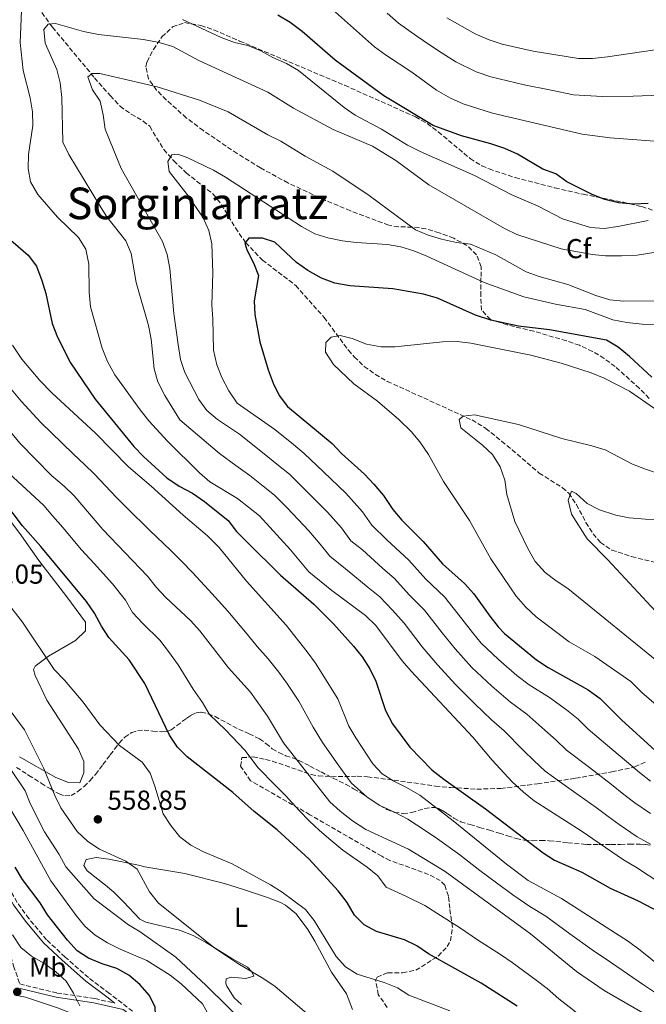
# Model space of a CAD drawing. Units: metres. Extents: x 590393 to 593835, y 4729023 to 4731381.
# Drawn here: x 593080 to 593309, y 4730344 to 4730703 of the extents above; entities that cross this region are included whole.
import ezdxf
from ezdxf.enums import TextEntityAlignment as Align

# ---------------------------------------------------------------- set-up
doc = ezdxf.new("R2010")
doc.units = ezdxf.units.M
doc.header["$MEASUREMENT"] = 0
doc.linetypes.add('DGN Style 3', pattern=[2.435891, 1.739922, -0.695969])
for name, color, linetype, lineweight in [('Barranco lineal', 142, 'DGN Style 3', 13), ('Camino', 7, 'DGN Style 3', 0), ('Cota de punto acotado terreno', 7, 'Continuous', 0), ('Curva de nivel directora', 30, 'Continuous', 30), ('Curva de nivel intermedia', 30, 'Continuous', 0), ('Etiqueta de uso rústico', 92, 'Continuous', 0), ('Etiqueta de zona arbolada', 92, 'Continuous', 0), ('Línea de cambio de uso (parcela vista)', 92, 'Continuous', 0), ('Margen derecho', 7, 'Continuous', 0), ('Punto acotado terreno (símbolo)', 7, 'Continuous', 0), ('Senda', 7, 'DGN Style 3', 0), ('Texto de Área (paraje) menor', 7, 'Continuous', 0), ('Zona arbolada', 92, 'DGN Style 3', 0)]:
    doc.layers.add(name, color=color, linetype=linetype, lineweight=lineweight)
doc.styles.add('Style-Arial', font='arial.ttf')

# ---------------------------------------------------------------- blocks, each defined once
blk = doc.blocks.new('5PATER')
at = {"layer": 'Punto acotado terreno (símbolo)', "linetype": 'Continuous', "lineweight": 0}
h = blk.add_hatch(color=51, dxfattribs=at)
edge = h.paths.add_edge_path()
edge.add_ellipse((0, 0), major_axis=(-0.11, -0.111), ratio=0.999422, start_angle=0, end_angle=360)

msp = doc.modelspace()

# ---------------------------------------------------------------- linework, layer by layer
at = {"layer": 'Barranco lineal', "color": 142, "linetype": 'DGN Style 3', "lineweight": 13}
msp.add_polyline3d([(593084.2, 4730712, 518.11), (593092.41, 4730700.75, 515.16), (593107.73, 4730682.3, 509.4), (593113.51, 4730675.75, 507.73), (593117.07, 4730671.92, 507.29), (593121.11, 4730668.98, 507.1), (593125.53, 4730666.5, 507.02), (593127.86, 4730664.59, 506.8), (593132.97, 4730656.15, 505.14), (593136.68, 4730652.04, 504.53), (593141.16, 4730647.62, 503.84), (593150.96, 4730639.9, 502.37), (593154.05, 4730636.04, 501.72), (593159.12, 4730627.51, 500.29), (593162.88, 4730622.14, 499.42), (593168.96, 4730615.82, 499.42), (593181.11, 4730606.52, 497.45), (593191.48, 4730594.87, 495.73), (593200.31, 4730582.92, 493.89), (593202.44, 4730580.46, 493.52), (593206.12, 4730577.02, 493.14), (593210.18, 4730574.07, 492.97), (593214.52, 4730571.55, 492.77), (593245.42, 4730557.45, 489.41), (593250.42, 4730554.39, 488.93), (593256.2, 4730549.73, 488.35), (593260, 4730546.57, 487.64), (593269.92, 4730538.07, 485.16), (593278.42, 4730532.75, 484.63), (593280.71, 4730530.74, 484.42), (593283.47, 4730526.63, 483.83), (593286.96, 4730520.09, 482.94), (593289.61, 4730515.9, 482.85), (593292.23, 4730512.79, 482.7), (593296.45, 4730510, 482.12), (593303.62, 4730507.62, 481.22), (593322.93, 4730502.8, 479.21)], dxfattribs=at)
at = {"layer": 'Camino', "color": 7, "linetype": 'DGN Style 3', "lineweight": 0, "extrusion": (-0.004108, 0.161385, 0.986883), "elevation": 761546.7259, "flags": 128}
msp.add_lwpolyline([(-713258.4674, -4651802.3581), (-713258.4674, -4651799.5707)], dxfattribs=at)
at = {"layer": 'Camino', "color": 7, "linetype": 'DGN Style 3', "lineweight": 0}
for points in [[(593121.62, 4730341.72, 576.06), (593113.19, 4730348.25, 577.16), (593105.54, 4730353.99, 577.53), (593097.02, 4730361.5, 577.41), (593090.26, 4730367.83, 577.65), (593083.8, 4730375.53, 577.65), (593079.5, 4730381.45, 578.15), (593074.33, 4730390.62, 578.76), (593069.45, 4730399, 578.39), (593063.77, 4730405.62, 577.53), (593056.83, 4730414.4, 577.53), (593046.65, 4730426.35, 577.29), (593031.11, 4730448.15, 576.92), (593025.53, 4730454.28, 576.92), (593019.26, 4730459.52, 576.43), (593017.12, 4730460.71, 576.66), (593012.79, 4730468.93, 575.98)], [(593062.15, 4730405.12, 577.52), (593068.91, 4730389.56, 579.58), (593073.96, 4730373.4, 580.81), (593078.22, 4730358.24, 582.04), (593080.5, 4730351.68, 581.49), (593094.04, 4730348.39, 580.68), (593107.81, 4730346.36, 578.96), (593115.19, 4730344.71, 576.65)]]:
    msp.add_polyline3d(points, dxfattribs=at)
at = {"layer": 'Curva de nivel directora', "color": 30, "linetype": 'Continuous', "lineweight": 30, "flags": 128}
for points, elevation in [([(593309.7, 4730636.43), (593304.39, 4730636.14), (593298.77, 4730636.63), (593293.88, 4730637.84), (593289.25, 4730639.74), (593279.99, 4730644.29), (593275.92, 4730647.25), (593271.23, 4730648.98), (593261.98, 4730654.38), (593257.43, 4730656.45), (593252.3, 4730658.19), (593241.53, 4730661.12), (593231.19, 4730664.88), (593213.29, 4730675.75), (593195.51, 4730688.7), (593183.43, 4730699.13), (593179.06, 4730702.5), (593174.64, 4730705.2)], 525), ([(593071.57, 4730627.79), (593083.49, 4730617.63), (593086.6, 4730613.53), (593088.56, 4730608.38), (593089.94, 4730603.57), (593092.3, 4730592.68), (593094.24, 4730587.62), (593099, 4730578.3), (593108.01, 4730565.09), (593122.06, 4730547.81), (593125.58, 4730544.13), (593134.13, 4730536.29), (593138.6, 4730533.28), (593143.44, 4730530.78), (593147.86, 4730527.67), (593156.5, 4730520.77), (593159.57, 4730516.82), (593163.37, 4730512.89), (593175.54, 4730500.78), (593187.76, 4730490.21), (593194.95, 4730483.06), (593202.14, 4730474.98), (593205.37, 4730471.05), (593208.19, 4730466.65), (593210.33, 4730462.13), (593213.87, 4730451.47), (593216.45, 4730446.61), (593222.73, 4730438.03), (593230.76, 4730429.82), (593235.12, 4730426.4), (593250.35, 4730415.57), (593271.32, 4730399.54), (593275.52, 4730396.84)], 525), ([(593310.94, 4730573.02), (593302.88, 4730580.67), (593298.72, 4730583.98), (593294.47, 4730586.63), (593273.71, 4730590.36), (593262.4, 4730591.67), (593252.23, 4730593.86), (593246.69, 4730595.72), (593232.79, 4730601.94), (593227.76, 4730603.35), (593216.56, 4730605.34), (593200.81, 4730606.38), (593195.42, 4730607.39), (593190.54, 4730609.2), (593185.5, 4730611.97), (593181.41, 4730614.85), (593173.48, 4730622.34), (593169, 4730623.8), (593163.99, 4730623.76), (593162.59, 4730621.92), (593163.25, 4730619.5), (593165.76, 4730614.84), (593167.5, 4730610.13), (593166.01, 4730600.97), (593166.22, 4730595.98), (593168.05, 4730585.97), (593171.1, 4730575.73), (593172.89, 4730570.93), (593175.08, 4730566.43), (593178.08, 4730562.42), (593194.45, 4730548.86), (593197.83, 4730545.18), (593206.16, 4730537.67), (593209.64, 4730534.08), (593213.16, 4730529.9), (593216.57, 4730524.79), (593219.77, 4730520.94), (593227.58, 4730513.11), (593234.68, 4730504.96), (593242.7, 4730497.75), (593246.05, 4730494.07), (593251.9, 4730485.89), (593254.98, 4730481.94), (593257.31, 4730479.54), (593268.97, 4730469.89), (593273.14, 4730467.12)], 500), ([(593261.83, 4730343.62), (593248.78, 4730351.99), (593229.54, 4730362.71), (593225.23, 4730365.56), (593220.75, 4730367.79), (593210.53, 4730370.88), (593206.02, 4730373.24), (593202.53, 4730376.82), (593199.88, 4730381.39), (593196.64, 4730385.62), (593186.03, 4730397.19), (593174.36, 4730407.97), (593165.98, 4730414.64), (593158.15, 4730421.49), (593141.57, 4730434.52), (593138.05, 4730438.06), (593135.1, 4730442.47), (593126.12, 4730461.28), (593120.34, 4730469.94), (593112.95, 4730478.04), (593110.27, 4730482.26), (593107.78, 4730487.01), (593104.83, 4730491.21), (593088.18, 4730511.25), (593081.44, 4730518.82), (593075.05, 4730527.32)], 550), ([(593273.14, 4730467.12), (593287.73, 4730458.98), (593292.1, 4730455.83), (593299.92, 4730448.04), (593312.15, 4730436.9)], 500), ([(593127.78, 4730347.49), (593124.27, 4730351.44), (593120.25, 4730354.95), (593115.83, 4730357.28), (593110.5, 4730358.99), (593105.56, 4730361.06), (593101.37, 4730363.79), (593097.84, 4730367.72), (593090.61, 4730376.94), (593087.9, 4730381.27), (593081.53, 4730389.84), (593078.84, 4730394.31)], 575), ([(593275.52, 4730396.84), (593285.45, 4730392.45), (593295.81, 4730386.69), (593305.95, 4730382.06), (593315.93, 4730376.75)], 525), ([(593312.26, 4730241.72), (593307.64, 4730243.62), (593302.42, 4730246.55), (593293.16, 4730251.09), (593278.74, 4730259.3), (593256.13, 4730273.29), (593242.64, 4730282.26), (593233.96, 4730288.84), (593220.36, 4730296.26), (593210.57, 4730299.8), (593205.72, 4730301.01), (593200.58, 4730301.74), (593184.75, 4730305), (593175.07, 4730307.61), (593165.14, 4730311.22), (593146.92, 4730316.75), (593142.62, 4730319.3), (593138.62, 4730322.32), (593130.26, 4730334.79), (593129.87, 4730343.26), (593127.78, 4730347.49)], 575)]:
    msp.add_lwpolyline(points, dxfattribs=dict(at, elevation=elevation))
at = {"layer": 'Curva de nivel intermedia', "color": 30, "linetype": 'Continuous', "lineweight": 0, "flags": 128}
for points, elevation in [([(593081.29, 4730709.63), (593080.61, 4730695.12), (593081.75, 4730684.9), (593084.28, 4730674.94), (593085.14, 4730669.93), (593085.19, 4730664.93), (593083.68, 4730654.36), (593083.55, 4730649.26), (593084.42, 4730644.34), (593087.01, 4730639.7), (593094.2, 4730631.42), (593101.9, 4730624.01), (593104.6, 4730619.81), (593105.72, 4730614.28), (593105.73, 4730604.04), (593106.33, 4730598.72), (593110.49, 4730583.7), (593112.43, 4730578.74), (593115.19, 4730573.93), (593124.35, 4730561.16), (593127.59, 4730557.1), (593134.33, 4730549.73)], 520), ([(593318.5, 4730658.74), (593295.82, 4730660.39), (593285.52, 4730661.72), (593252.93, 4730669.35), (593242.14, 4730672.8), (593237.59, 4730674.87), (593232.48, 4730677.83), (593223.52, 4730684.33), (593213.86, 4730690.66), (593209.82, 4730693.62), (593192.35, 4730709.22)], 530), ([(593309.59, 4730630.19), (593298.55, 4730628.04), (593293.6, 4730627.34), (593288.61, 4730627.67), (593278.4, 4730630.81), (593269.5, 4730635.49), (593260.21, 4730639.49), (593246.27, 4730646.69), (593226.52, 4730655.37), (593221.94, 4730657.75), (593212.38, 4730663.59), (593202.81, 4730668.64), (593198.73, 4730671.52), (593182.1, 4730684.92), (593177.81, 4730687.48), (593172.79, 4730689.65), (593168.36, 4730692.1), (593163.63, 4730694.03), (593158.75, 4730695.14), (593153.97, 4730696.99), (593139.8, 4730703.62)], 520), ([(593214.44, 4730705.89), (593218.55, 4730702.19), (593225.32, 4730697.44), (593229.87, 4730694.28), (593234.49, 4730691.26), (593239.53, 4730688.08), (593246.89, 4730684.47), (593252.27, 4730682.7), (593264.48, 4730679.74), (593274.27, 4730677.77), (593282.47, 4730676.07), (593292.84, 4730675.5), (593304.13, 4730675.62), (593314.07, 4730675.97)], 535), ([(593236.21, 4730704.23), (593246.59, 4730698.33), (593251.63, 4730696.14), (593256.36, 4730694.53), (593267.77, 4730692.07), (593284.29, 4730689.29), (593289.29, 4730689.31), (593294.83, 4730689.98), (593324.64, 4730694.27)], 540), ([(593129.5, 4730576.17), (593128.34, 4730586.96), (593127.41, 4730591.87), (593122.95, 4730607.66), (593121.1, 4730618.18), (593119.19, 4730622.81), (593112.25, 4730631.63), (593109.52, 4730635.82), (593098.4, 4730654.26), (593096.24, 4730658.81), (593095.81, 4730675.1), (593095.18, 4730680.51), (593093.94, 4730685.36), (593089.76, 4730694.89), (593089.23, 4730699.87), (593090.82, 4730701.86), (593093.5, 4730702.05), (593103.69, 4730699.24), (593109.24, 4730698.08), (593125.65, 4730696.26), (593131.34, 4730695.2), (593136.33, 4730693.74), (593145.79, 4730688.66), (593170.98, 4730677.1), (593180.25, 4730671.18), (593194.75, 4730663.43), (593209.11, 4730657.38), (593217.65, 4730652.14), (593229.65, 4730643.25), (593257.24, 4730627.36), (593261.71, 4730625.11), (593277.89, 4730619.93), (593289.17, 4730617.81), (593294.14, 4730617.31), (593299.9, 4730617.33), (593305.67, 4730617.57), (593321.59, 4730620.12)], 515), ([(593136.64, 4730596.32), (593135.23, 4730612.67), (593134.18, 4730617.79), (593132.55, 4730622.62), (593117.4, 4730649.25), (593111.65, 4730663.56), (593110.93, 4730668.76), (593109.79, 4730673.71), (593107.01, 4730677.93), (593105.29, 4730682.63), (593106.87, 4730683.88), (593109.72, 4730683.86), (593130.53, 4730679), (593146.03, 4730674.16), (593156.44, 4730669.84), (593170.96, 4730661.48), (593175.74, 4730659.19), (593184.58, 4730653.65), (593194.63, 4730648.21), (593207.95, 4730639.37), (593224.81, 4730626.88), (593229.39, 4730624.87), (593234.31, 4730623.46), (593239.81, 4730622.15), (593244.8, 4730621.59), (593254.04, 4730617.76), (593265.21, 4730611.51), (593269.92, 4730609.83), (593280.32, 4730606.94), (593290.51, 4730602.86), (593295.66, 4730601.31), (593300.63, 4730600.79), (593327.22, 4730601.01)], 510), ([(593150.47, 4730621.7), (593149.44, 4730626.59), (593147.29, 4730631.45), (593141.49, 4730639.72), (593134.91, 4730648.09), (593134.43, 4730651.72), (593135.93, 4730654.19), (593138.16, 4730654.43), (593141.78, 4730653.09), (593151.08, 4730648.59), (593155.53, 4730646.1), (593183.17, 4730627.99), (593188.03, 4730625.41), (593192.8, 4730623.91), (593198.17, 4730622.81), (593203.13, 4730622.18), (593214.58, 4730621.42), (593219.48, 4730620.58), (593224.23, 4730619.13), (593228.89, 4730617.24), (593249.83, 4730607.65), (593264.3, 4730602.33), (593275.82, 4730599.69), (593286.71, 4730597.8), (593296.75, 4730593.96), (593301.89, 4730593.05), (593307.46, 4730592.39), (593329.46, 4730591.62)], 505), ([(593310.51, 4730425.63), (593306.43, 4730428.87), (593301.78, 4730432.88), (593294.07, 4730439.33), (593287.77, 4730444.64), (593284.1, 4730448.25), (593279.84, 4730451.66), (593273.62, 4730456.17), (593266.27, 4730460.78), (593261.8, 4730464.29), (593255.1, 4730470.05), (593248.75, 4730476.07), (593245.59, 4730479.94), (593241.71, 4730484.89), (593235.36, 4730492.93), (593228.6, 4730499.33), (593222.34, 4730506.36), (593214.39, 4730513.78), (593208.9, 4730519.1), (593205.46, 4730523.98), (593199.41, 4730530.77), (593191.2, 4730538.57), (593184.21, 4730545.26), (593180.28, 4730548.47), (593173.52, 4730554.02), (593159.78, 4730563.57), (593156.75, 4730568.04), (593154.21, 4730572.92), (593152.34, 4730577.55), (593151.15, 4730582.95), (593150.93, 4730594.39), (593150.54, 4730599.37), (593150.84, 4730611.14), (593150.47, 4730621.7)], 505), ([(593310.54, 4730413.89), (593304.81, 4730417.73), (593300.72, 4730420.84), (593296.25, 4730424.46), (593288.22, 4730430.61), (593279.91, 4730436.98), (593276.11, 4730440.66), (593271.95, 4730444.34), (593265.38, 4730450.1), (593259.39, 4730454.44), (593252.66, 4730460.33), (593245.39, 4730467.17), (593239.28, 4730474), (593234.47, 4730479.78), (593228.03, 4730488.1), (593222.53, 4730493.71), (593217.09, 4730499.62), (593212.8, 4730503.36), (593205.41, 4730510.02), (593201.23, 4730513.42), (593197.77, 4730518.07), (593192.67, 4730523.87), (593184.57, 4730531.97), (593178.79, 4730537.66), (593174.78, 4730540.89), (593168.96, 4730545.62), (593160.58, 4730552.32), (593152.56, 4730557.64), (593148.74, 4730560.87), (593145.79, 4730564.92), (593140.67, 4730574.77), (593139.1, 4730579.52), (593138.2, 4730584.95), (593136.64, 4730596.32)], 510), ([(593316.15, 4730450.46), (593307.36, 4730458.02), (593303.35, 4730462.01), (593290.19, 4730471.22), (593280.89, 4730476.46), (593268.8, 4730485.59), (593264.94, 4730489.24), (593261.57, 4730493.13), (593252.22, 4730506.85), (593244.5, 4730520.72), (593234.98, 4730535.01), (593229.6, 4730544.8), (593226.43, 4730549.48), (593223.21, 4730553.3), (593218.71, 4730557.6), (593210.9, 4730564.32), (593202.35, 4730570.62), (593194.95, 4730577.67), (593191.92, 4730582.14), (593192.1, 4730585.69), (593194, 4730587.66), (593197.31, 4730588.3), (593201.68, 4730587.13), (593206.95, 4730585.13), (593212.22, 4730584.19), (593217.42, 4730584.17), (593234.67, 4730585.99), (593239.96, 4730586.05), (593244.92, 4730585.42), (593266.85, 4730581.1), (593277.87, 4730578.13), (593288.92, 4730574.61), (593293.55, 4730572.75), (593302.82, 4730567.91), (593311.96, 4730561.64)], 495), ([(593077.88, 4730584.72), (593081.25, 4730579.66), (593087.82, 4730571.85), (593092.14, 4730567.4), (593108.07, 4730552.7), (593120.14, 4730540.42), (593128.38, 4730533.35), (593140.03, 4730522.67), (593148.89, 4730515.23), (593153.14, 4730510.96), (593163.21, 4730498.63), (593177.63, 4730482.62), (593185.35, 4730472.86), (593188.33, 4730468.72), (593196.47, 4730455.77), (593200.5, 4730445.77), (593203.03, 4730441.46), (593209.2, 4730432.02), (593212.67, 4730428.41), (593216.85, 4730425.62), (593221.54, 4730423.4), (593226.38, 4730420.59), (593238.57, 4730411.23), (593257.93, 4730395.4), (593265.84, 4730389.48), (593277.99, 4730382.82), (593302.46, 4730367.14), (593306.78, 4730364.03), (593323.69, 4730350.41)], 530), ([(593310.47, 4730402.75), (593305.61, 4730405.41), (593299.11, 4730409.84), (593295.01, 4730412.81), (593290.71, 4730416.04), (593282.36, 4730421.89), (593278.14, 4730424.97), (593272.04, 4730429.32), (593268.11, 4730433.08), (593264.07, 4730437.02), (593257.13, 4730444.02), (593252.52, 4730448.1), (593246.48, 4730453.91), (593239.44, 4730460.99), (593232.97, 4730468.06), (593227.22, 4730474.67), (593220.69, 4730483.28), (593216.45, 4730488.09), (593211.85, 4730492.87), (593207.55, 4730496.33), (593199.83, 4730502.63), (593193.56, 4730507.74), (593190.08, 4730512.16), (593185.92, 4730516.98), (593177.94, 4730525.36), (593173.37, 4730530.06), (593169.28, 4730533.31), (593164.41, 4730537.22), (593159.32, 4730540.82), (593153.33, 4730545.27), (593138.9, 4730557.54), (593133.41, 4730566.44), (593130.87, 4730571.36), (593129.5, 4730576.17)], 515), ([(593327.26, 4730329.87), (593293.58, 4730349.35), (593283.54, 4730356.27), (593266.79, 4730369.95), (593235.64, 4730392.78), (593222.24, 4730400.87), (593206.73, 4730408.07), (593201.79, 4730411.19), (593197.27, 4730414.71), (593193.57, 4730418.09), (593176.68, 4730439.67), (593170.81, 4730449.38), (593164.65, 4730458.15), (593156.55, 4730467.08), (593146.09, 4730480.54), (593142.73, 4730484.24), (593133.77, 4730492.66), (593130.35, 4730496.3), (593127.1, 4730500.42), (593110.78, 4730517.51), (593100.31, 4730529.73), (593096.72, 4730533.35), (593092.09, 4730537.19), (593080.49, 4730549), (593062.64, 4730570.63)], 540), ([(593139.62, 4730505.77), (593135.48, 4730509.94), (593127.97, 4730517.12), (593119.58, 4730525.43), (593115.73, 4730529.23), (593107.69, 4730537.65), (593104.14, 4730541.24), (593100.08, 4730544.94), (593095.88, 4730548.99), (593088.15, 4730556.5), (593080.97, 4730564.28), (593076.11, 4730570.13)], 535), ([(593314.8, 4730467.99), (593280.35, 4730496.03), (593276.07, 4730498.77), (593272.11, 4730501.82), (593268.48, 4730505.83), (593265.82, 4730510.51), (593261.07, 4730520.46), (593258.06, 4730530.29), (593257.34, 4730535.49), (593255.71, 4730540.36), (593252.93, 4730544.83), (593249.29, 4730548.27), (593241.34, 4730554.54), (593240.69, 4730557.68), (593242.18, 4730558.82), (593246.31, 4730559.38), (593262.38, 4730555.76), (593278.12, 4730550.66), (593289.16, 4730548.05), (593293.93, 4730546.54), (593303.98, 4730541.31), (593308.63, 4730539.46), (593314.36, 4730537.55)], 490), ([(593134.33, 4730549.73), (593146.07, 4730538.21), (593149.78, 4730534.85), (593159.85, 4730528.82), (593167.96, 4730522.46), (593179.18, 4730510.08), (593185.89, 4730502.06), (593194.26, 4730495.25), (593206.61, 4730486.13), (593210.37, 4730482.47), (593219.98, 4730469.56), (593223.25, 4730465.77), (593245.65, 4730441.76), (593252.77, 4730433.37), (593260.11, 4730425.49), (593264.17, 4730421.66), (593268.09, 4730418.56), (593285.18, 4730407.61), (593300.67, 4730396.93), (593305.4, 4730394.2), (593314.3, 4730388.33)], 520), ([(593241.15, 4730372.01), (593233.91, 4730376.62), (593228.2, 4730380.29), (593221.52, 4730383.59), (593214.13, 4730387.05), (593211.06, 4730391.13), (593207.17, 4730394.3), (593198.3, 4730400.53), (593193.91, 4730404.19), (593189.81, 4730407.65), (593186.13, 4730411.03), (593182.43, 4730414.99), (593177.39, 4730420.49), (593173.61, 4730424.24), (593167.42, 4730430.58), (593162.52, 4730436.98), (593155.5, 4730444.45), (593149.67, 4730449.96), (593147.12, 4730454.42), (593143.67, 4730459.29), (593138.26, 4730468.13), (593134.72, 4730472.99), (593131.53, 4730477.09), (593125.37, 4730483.15), (593121.65, 4730487.17), (593119.06, 4730491.66), (593114.24, 4730497.62), (593107.59, 4730505.09), (593103.01, 4730510.13), (593096.23, 4730518.18), (593092.58, 4730522.36), (593089.21, 4730526.21), (593073.29, 4730540.93)], 545), ([(593317.08, 4730482.59), (593294.95, 4730506.43), (593287.39, 4730514.14), (593281.74, 4730523.07), (593280.52, 4730528.2), (593281.69, 4730531.49), (593283.34, 4730530.58), (593287.45, 4730526.93), (593291.88, 4730524.62), (593297.83, 4730522.76), (593302.72, 4730521.75), (593308.63, 4730521.22), (593329.91, 4730520.72)], 485), ([(593314.2, 4730347.25), (593307.93, 4730351.32), (593300.18, 4730356.69), (593295.96, 4730359.66), (593289.18, 4730364.15), (593281.1, 4730370.01), (593272.39, 4730376.39), (593266.49, 4730379.99), (593260.27, 4730384.15), (593254.29, 4730388.59), (593248.32, 4730393.13), (593240.97, 4730398.84), (593232.82, 4730404.59), (593228.27, 4730407.68), (593222.04, 4730411.78), (593217.36, 4730414.24), (593211.79, 4730416.84), (593207.23, 4730419.8), (593201.39, 4730425.05), (593196.59, 4730431.62), (593190.87, 4730439.8), (593187.51, 4730445.4), (593182.23, 4730454.82), (593178.13, 4730461.1), (593175, 4730465.5), (593171.01, 4730470.28), (593167.09, 4730474.85), (593163.37, 4730479.25), (593156.32, 4730487.72), (593152.97, 4730491.43), (593149.27, 4730495.44), (593143.45, 4730501.81), (593139.62, 4730505.77)], 535), ([(593237.38, 4730341.88), (593222.4, 4730347.56), (593218.19, 4730350.26), (593213.42, 4730352.22), (593203.53, 4730355.27), (593199.29, 4730357.92), (593195.87, 4730361.71), (593187.83, 4730374.83), (593184.65, 4730378.86), (593176.12, 4730385.15), (593171.91, 4730387.84), (593157.95, 4730395.46), (593147.44, 4730399.85), (593142.9, 4730402.36), (593138.91, 4730405.36), (593135.56, 4730409.51), (593132.81, 4730413.78), (593129.77, 4730423.91), (593128, 4730428.59), (593125.11, 4730432.67), (593116.9, 4730438.72), (593109.7, 4730446.28), (593103.58, 4730454.44), (593096.75, 4730462.55), (593093.08, 4730466.45), (593081.53, 4730483.74), (593075.08, 4730492)], 555), ([(593163.87, 4730335.95), (593148.49, 4730351.18), (593137.37, 4730361.5), (593124.39, 4730370.66), (593120.09, 4730373.21), (593107.65, 4730382.78), (593097.25, 4730394.47), (593094.87, 4730398.89), (593089.46, 4730407.2), (593084.23, 4730417.49), (593082.39, 4730422.14), (593076.71, 4730430.69), (593062.95, 4730446.01), (593060.05, 4730450.11), (593057.33, 4730454.92), (593051.22, 4730463.58)], 565), ([(593072.64, 4730457.14), (593082.22, 4730444.45), (593089.17, 4730430.52), (593093.23, 4730420.4), (593095.43, 4730415.91), (593101.41, 4730407.29), (593105.3, 4730403.65), (593109.57, 4730400.86), (593119.19, 4730396.55), (593123.26, 4730393.63), (593127.8, 4730385.29), (593131.05, 4730381.19), (593151.63, 4730364.8), (593160.03, 4730359.1), (593169.48, 4730353.58), (593173.61, 4730350.77), (593189.89, 4730336.94)], 560), ([(593135.37, 4730354.88), (593126.87, 4730360.22), (593117.04, 4730364.35), (593112.48, 4730366.65), (593108.03, 4730369.5), (593104.25, 4730372.78), (593101.05, 4730376.64), (593091.75, 4730389.32), (593081.74, 4730407.69), (593076.37, 4730416.66)], 570), ([(593102.38, 4730343.66), (593100.09, 4730348.38), (593097.34, 4730352.72), (593093.64, 4730356.08), (593089.2, 4730359.27), (593084.72, 4730361.89), (593080.81, 4730365.02), (593077.86, 4730369.67)], 580), ([(593311.74, 4730323.05), (593306.47, 4730325.8), (593301.96, 4730328.4), (593297.67, 4730331.09), (593287.67, 4730337.71), (593281.93, 4730342.51), (593277.13, 4730346.24), (593272.77, 4730350.05), (593268.81, 4730353.1), (593260.1, 4730359.48), (593255.77, 4730362.45), (593247.37, 4730367.84), (593241.15, 4730372.01)], 545), ([(593149.54, 4730340.09), (593147.12, 4730344.46), (593139.37, 4730351.75), (593135.37, 4730354.88)], 570)]:
    msp.add_lwpolyline(points, dxfattribs=dict(at, elevation=elevation))
at = {"layer": 'Línea de cambio de uso (parcela vista)', "color": 92, "linetype": 'Continuous', "lineweight": 0, "elevation": 581.91, "flags": 128}
msp.add_lwpolyline([(593078.48, 4730347.68), (593080.66, 4730347.27)], dxfattribs=at)
at = {"layer": 'Línea de cambio de uso (parcela vista)', "color": 92, "linetype": 'Continuous', "lineweight": 0}
for points in [[(593076.87, 4730520.93, 551.13), (593081.17, 4730515.2, 551.87), (593087.43, 4730506.13, 552.11), (593097.6, 4730492.9, 552.61), (593104.44, 4730483.63, 552.11), (593104.43, 4730480.48, 552.36), (593100.86, 4730477.04, 553.16), (593091.01, 4730471.29, 555.07), (593086.08, 4730467.58, 555.8), (593085.48, 4730466.4, 556.05), (593086.06, 4730464.23, 556.29), (593090.36, 4730455.25, 557.25), (593095.98, 4730446.58, 557.7), (593101.88, 4730437.41, 557.77), (593103.82, 4730432.87, 558.26), (593103.8, 4730428.74, 558.75), (593102.41, 4730425.01, 558.51), (593098.28, 4730425.23, 558.75), (593093.64, 4730426.98, 559.33), (593080.42, 4730434.55, 561.21)], [(593161.39, 4730344.22, 562.51), (593158.72, 4730346.67, 562.69), (593156.03, 4730350.93, 562.37), (593155.59, 4730351.99, 562.2), (593155.8, 4730353.56, 561.7), (593157.57, 4730354.15, 561.7), (593162.88, 4730353.73, 560.97), (593165.84, 4730354.5, 559.98), (593165.06, 4730356.08, 559.49), (593163.49, 4730357.86, 559.49), (593157.8, 4730361.03, 559.98), (593148.19, 4730366.97, 559.74), (593143.76, 4730369.32, 559.78), (593138.76, 4730371.34, 559.98), (593126.46, 4730374.21, 561.11), (593124.22, 4730375.34, 561.21), (593118.35, 4730381.66, 560.97), (593114.75, 4730385.12, 560.64), (593111.69, 4730387.79, 560.47), (593105.02, 4730392.94, 560.97), (593103.85, 4730394.91, 560.97), (593104.65, 4730397.07, 560.97), (593108.39, 4730397.84, 560.72), (593112.91, 4730397.23, 560.23), (593123.72, 4730395.02, 559), (593126.08, 4730394.42, 559), (593140.63, 4730391.99, 557.53), (593155.16, 4730388.3, 557.36), (593161.7, 4730386.32, 556.86), (593170.88, 4730383.2, 556.05), (593175.51, 4730381.35, 555.87), (593177.36, 4730380.42, 555.8), (593181.3, 4730377.32, 555.63), (593185.49, 4730371.53, 555.55), (593188.07, 4730367.28, 555.8), (593194.17, 4730355.95, 557.03), (593199.64, 4730348.06, 558.26), (593201.78, 4730342.34, 558.75)], [(593080.66, 4730347.27, 581.91), (593082.52, 4730346.92, 581.91), (593094.26, 4730343.01, 580.42), (593100.39, 4730340.55, 579.7), (593111.58, 4730334.99, 577.73), (593125.33, 4730330.6, 575.76), (593131.02, 4730327.63, 575.52), (593136.9, 4730322.88, 574.78), (593142.98, 4730318.33, 574.78), (593147.59, 4730316.38, 574.99), (593153.78, 4730314.35, 575.27), (593164.58, 4730309.58, 574.78), (593177.93, 4730303.22, 576.26), (593189.32, 4730298.06, 576.01), (593193.98, 4730296.26, 576.6), (593197.18, 4730295.47, 576.99), (593203.08, 4730295.24, 576.99), (593207.2, 4730294.64, 577.98), (593211.96, 4730293.2, 578.15), (593218.17, 4730290.09, 578.42), (593224.67, 4730285.71, 578.71), (593237.12, 4730275.85, 579.3)]]:
    msp.add_polyline3d(points, dxfattribs=at)
at = {"layer": 'Margen derecho', "color": 7, "linetype": 'Continuous', "lineweight": 0}
for points in [[(593062.15, 4730405.12, 577.52), (593062.56, 4730404.62, 577.53), (593068.16, 4730398.08, 578.39), (593072.96, 4730389.84, 578.76), (593078.17, 4730380.6, 578.15), (593082.56, 4730374.56, 577.65), (593089.12, 4730366.74, 577.65), (593095.96, 4730360.34, 577.41), (593104.55, 4730352.77, 577.53), (593112.23, 4730347, 577.16), (593115.19, 4730344.71, 576.65)], [(593080.59, 4730350.02, 581.46), (593093.74, 4730346.83, 580.68), (593107.52, 4730344.8, 578.96), (593118.13, 4730342.43, 575.61), (593120.73, 4730340.42, 576.06), (593130.74, 4730334.41, 574.34), (593141.65, 4730328.3, 571.63), (593152.58, 4730324.13, 570.4), (593160.34, 4730322.5, 569.66), (593165.19, 4730321.34, 569.66), (593175.75, 4730316.68, 569.91), (593185.6, 4730310.37, 570.52), (593191.99, 4730306.89, 570.15), (593198.55, 4730305.09, 569.66), (593205.03, 4730304.96, 569.42), (593217.43, 4730303.06, 568.93), (593229.04, 4730299.98, 568.19), (593251.06, 4730294.3, 564.99), (593267.26, 4730287.94, 563.39), (593279.79, 4730284.69, 562.16), (593292.63, 4730282.46, 559.95), (593307.52, 4730279.85, 559.46), (593332.61, 4730273.85, 557.74)]]:
    msp.add_polyline3d(points, dxfattribs=at)
at = {"layer": 'Senda', "color": 7, "linetype": 'DGN Style 3', "lineweight": 0}
msp.add_polyline3d([(593079.27, 4730430.71, 563.14), (593083.77, 4730427.78, 562.3), (593088.31, 4730424.92, 561.45), (593091.53, 4730422.95, 560.76), (593094.79, 4730421.05, 560.07), (593096.96, 4730420.29, 559.72), (593099.18, 4730420.49, 559.37), (593101.69, 4730421.88, 558.93), (593103.93, 4730423.75, 558.49), (593106.1, 4730425.89, 557.82), (593108.09, 4730428.17, 557.1), (593110.8, 4730431.72, 556.27), (593113.5, 4730435.27, 555.45), (593115.11, 4730437.42, 554.9), (593116.73, 4730439.56, 554.36), (593118.76, 4730441.72, 553.92), (593121.31, 4730443.43, 553.43), (593123.54, 4730444.14, 552.88), (593125.82, 4730444.3, 552.33), (593129.03, 4730443.98, 551.58), (593132.23, 4730443.69, 550.84), (593134, 4730443.8, 550.33), (593135.66, 4730444.38, 549.8), (593137.8, 4730445.93, 549.36), (593139.85, 4730447.53, 548.84), (593141.42, 4730448.67, 548.14), (593143.02, 4730449.77, 547.38), (593144.77, 4730450.59, 546.54), (593146.65, 4730450.81, 545.82), (593149.2, 4730450.29, 545.32), (593151.71, 4730449.27, 544.97), (593156.03, 4730446.92, 544.31), (593160.31, 4730444.6, 543.59), (593164.14, 4730442.91, 542.89), (593167.96, 4730441.16, 542.17), (593170.27, 4730439.37, 541.65), (593172.55, 4730437.51, 541.14), (593174.97, 4730436.15, 540.95), (593177.46, 4730434.97, 540.81), (593179.9, 4730434.14, 540.46), (593182.28, 4730433.26, 540.09), (593186.32, 4730431.16, 539.37), (593190.34, 4730429.05, 538.62), (593194.83, 4730426.81, 537.43), (593199.3, 4730424.55, 536.25), (593202.22, 4730422.94, 535.86), (593205.13, 4730421.24, 535.48), (593208.48, 4730419.03, 534.74), (593211.8, 4730416.78, 534.02), (593214.37, 4730415.37, 533.61), (593217.1, 4730414.3, 533.21), (593220.26, 4730413.87, 532.74), (593223.42, 4730414.2, 532.22), (593225.81, 4730414.94, 531.61), (593228.2, 4730415.7, 530.97), (593230.73, 4730416.11, 530.49), (593232, 4730416.09, 530.26), (593233.16, 4730415.73, 530.01), (593234.82, 4730414.81, 529.49), (593236.46, 4730413.81, 529.02), (593238.82, 4730412.19, 528.61), (593241.29, 4730410.87, 528.23), (593244.71, 4730409.83, 527.62), (593248.18, 4730408.82, 527.02), (593251.75, 4730407.76, 526.49), (593255.32, 4730406.69, 525.96), (593258.39, 4730405.72, 525.37), (593261.5, 4730404.74, 524.76), (593264.46, 4730404.18, 524.35), (593267.45, 4730403.97, 523.94), (593270.52, 4730403.98, 523.26), (593273.59, 4730403.97, 522.58), (593280.35, 4730403.22, 521.75), (593287.13, 4730402.58, 520.97), (593291.61, 4730402.53, 520.23), (593296.09, 4730402.55, 519.32), (593299.5, 4730402.63, 518.38), (593302.86, 4730402.71, 517.29), (593306.76, 4730402.66, 515.49), (593308.7, 4730402.52, 514.6), (593310.73, 4730402.26, 514.02)], dxfattribs=at)
at = {"layer": 'Zona arbolada', "color": 92, "linetype": 'DGN Style 3', "lineweight": 0}
for points in [[(593310.01, 4730565.35, 506.42), (593306.5, 4730568.97, 507.11), (593297.58, 4730576.95, 508.64), (593293.61, 4730579.91, 509.24), (593289.4, 4730582.48, 509.79), (593284.58, 4730584.69, 510.3), (593279.83, 4730586.35, 510.36), (593267.99, 4730589.8, 509.81), (593258.31, 4730592.13, 510.67), (593252.18, 4730594.07, 511.51), (593248.91, 4730597.52, 512.24), (593248.59, 4730602.65, 512.93), (593248.69, 4730609.78, 513.74), (593248.7, 4730613.3, 513.25), (593247.09, 4730617.69, 513.65), (593243.53, 4730621.11, 514.51), (593238.73, 4730623.73, 515.47), (593233.4, 4730625.75, 516.14), (593228.62, 4730627.24, 516.2), (593223.62, 4730627.85, 515.84), (593218.59, 4730627.88, 515.48), (593215.03, 4730628.56, 515.22), (593201.07, 4730633.79, 514.19), (593191.87, 4730637.59, 513.51), (593178.29, 4730643.95, 512.51), (593168.29, 4730649.41, 511.77), (593159.74, 4730654.65, 511.47), (593147.37, 4730663.05, 511.72), (593141.21, 4730667.69, 511.92), (593133.85, 4730674.29, 512.85), (593130.39, 4730677.78, 513.74), (593127.46, 4730681.86, 515.69), (593126.45, 4730686.28, 518.26), (593126.91, 4730688.12, 519.15), (593129.19, 4730692.62, 520.85), (593132.34, 4730697.21, 522.44), (593136.2, 4730700.84, 523.71), (593140.58, 4730702.45, 524.47), (593146.54, 4730701.39, 524.59), (593151.27, 4730699.75, 524.36), (593160.67, 4730695.71, 524.03), (593198.96, 4730679.56, 525.76), (593224.77, 4730668.05, 527.02), (593229.11, 4730665.6, 527.21), (593233.12, 4730662.59, 527.35), (593244.75, 4730652.83, 527.54), (593248.98, 4730650.22, 527.53), (593251.63, 4730649.05, 527.51), (593261.13, 4730645.88, 527.17), (593275.63, 4730642.12, 526.29), (593285.94, 4730639.8, 525.95), (593300.65, 4730636.88, 526.06), (593307.3, 4730635.3, 525.73), (593312.02, 4730633.82, 525.05)], [(593310.01, 4730565.35, 506.42), (593306.5, 4730568.97, 507.11), (593297.58, 4730576.95, 508.64), (593293.61, 4730579.91, 509.24), (593289.4, 4730582.48, 509.79), (593284.58, 4730584.69, 510.3), (593279.83, 4730586.35, 510.36), (593267.99, 4730589.8, 509.81), (593258.31, 4730592.13, 510.67), (593252.18, 4730594.07, 511.51), (593248.91, 4730597.52, 512.24), (593248.59, 4730602.65, 512.93), (593248.69, 4730609.78, 513.74), (593248.7, 4730613.3, 513.25), (593247.09, 4730617.69, 513.65), (593243.53, 4730621.11, 514.51), (593238.73, 4730623.73, 515.47), (593233.4, 4730625.75, 516.14), (593228.62, 4730627.24, 516.2), (593223.62, 4730627.85, 515.84), (593218.59, 4730627.88, 515.48), (593215.03, 4730628.56, 515.22), (593201.07, 4730633.79, 514.19), (593191.87, 4730637.59, 513.51), (593178.29, 4730643.95, 512.51), (593168.29, 4730649.41, 511.77), (593159.74, 4730654.65, 511.47), (593147.37, 4730663.05, 511.72), (593141.21, 4730667.69, 511.92), (593133.85, 4730674.29, 512.85), (593130.39, 4730677.78, 513.74), (593127.46, 4730681.86, 515.69), (593126.45, 4730686.28, 518.26), (593126.91, 4730688.12, 519.15), (593129.19, 4730692.62, 520.85), (593132.34, 4730697.21, 522.44), (593136.2, 4730700.84, 523.71), (593140.58, 4730702.45, 524.47), (593146.54, 4730701.39, 524.59), (593151.27, 4730699.75, 524.36), (593160.67, 4730695.71, 524.03), (593198.96, 4730679.56, 525.76), (593224.77, 4730668.05, 527.02), (593229.11, 4730665.6, 527.21), (593233.12, 4730662.59, 527.35), (593244.75, 4730652.83, 527.54), (593248.98, 4730650.22, 527.53), (593251.63, 4730649.05, 527.51), (593261.13, 4730645.88, 527.17), (593275.63, 4730642.12, 526.29), (593285.94, 4730639.8, 525.95), (593300.65, 4730636.88, 526.06), (593307.3, 4730635.3, 525.73), (593312.02, 4730633.82, 525.05)], [(593214.5, 4730343.13, 561.22), (593211.24, 4730347.79, 561.25), (593210.21, 4730352.92, 561.39), (593210.77, 4730354.23, 561.22), (593214.67, 4730355.79, 560.18), (593220.1, 4730355.74, 558.77), (593224.88, 4730356.68, 557.28), (593233.07, 4730361.87, 553.92), (593236.33, 4730365.3, 552.21), (593237.52, 4730367.45, 551.38), (593238.25, 4730372.35, 550.75), (593237.32, 4730379.29, 550.4), (593236.79, 4730383.76, 547.52), (593235.51, 4730387.72, 544.03), (593233.84, 4730389.38, 543.51), (593229.57, 4730391.65, 544.11), (593215.43, 4730396.79, 546.06), (593212.47, 4730398.28, 546.46), (593186.31, 4730413.45, 549.94), (593164.68, 4730425.84, 551.86), (593161, 4730431.11, 551.86), (593161.52, 4730434.26, 551.38), (593165.57, 4730434.52, 549.31), (593170.12, 4730433.62, 546.45), (593172.59, 4730432.96, 545.48), (593177.33, 4730431.37, 544.73), (593186.8, 4730428.09, 544.02), (593189.44, 4730427.59, 543.51), (593194.14, 4730427.31, 541.96), (593203.54, 4730427.46, 538.16), (593207.31, 4730427.26, 537.12), (593212.14, 4730426.7, 536.5), (593232.12, 4730423.9, 536.41), (593237.51, 4730423.35, 535.64), (593247.17, 4730422.76, 533.07), (593255.89, 4730423.02, 530.73), (593265.65, 4730424.23, 529.13), (593269.25, 4730424.72, 528.27), (593274.03, 4730425.38, 526.59), (593283.21, 4730426.75, 522.41), (593296.36, 4730429.07, 515.45), (593304.78, 4730430.86, 511.55), (593309.06, 4730432.86, 509.83)], [(593214.5, 4730343.13, 561.22), (593211.24, 4730347.79, 561.25), (593210.21, 4730352.92, 561.39), (593210.77, 4730354.23, 561.22), (593214.67, 4730355.79, 560.18), (593220.1, 4730355.74, 558.77), (593224.88, 4730356.68, 557.28), (593233.07, 4730361.87, 553.92), (593236.33, 4730365.3, 552.21), (593237.52, 4730367.45, 551.38), (593238.25, 4730372.35, 550.75), (593237.32, 4730379.29, 550.4), (593236.79, 4730383.76, 547.52), (593235.51, 4730387.72, 544.03), (593233.84, 4730389.38, 543.51), (593229.57, 4730391.65, 544.11), (593215.43, 4730396.79, 546.06), (593212.47, 4730398.28, 546.46), (593186.31, 4730413.45, 549.94), (593164.68, 4730425.84, 551.86), (593161, 4730431.11, 551.86), (593161.52, 4730434.26, 551.38), (593165.57, 4730434.52, 549.31), (593170.12, 4730433.62, 546.45), (593172.59, 4730432.96, 545.48), (593177.33, 4730431.37, 544.73), (593186.8, 4730428.09, 544.02), (593189.44, 4730427.59, 543.51), (593194.14, 4730427.31, 541.96), (593203.54, 4730427.46, 538.16), (593207.31, 4730427.26, 537.12), (593212.14, 4730426.7, 536.5), (593232.12, 4730423.9, 536.41), (593237.51, 4730423.35, 535.64), (593247.17, 4730422.76, 533.07), (593255.89, 4730423.02, 530.73), (593265.65, 4730424.23, 529.13), (593269.25, 4730424.72, 528.27), (593274.03, 4730425.38, 526.59), (593283.21, 4730426.75, 522.41), (593296.36, 4730429.07, 515.45), (593304.78, 4730430.86, 511.55), (593309.06, 4730432.86, 509.83)]]:
    msp.add_polyline3d(points, dxfattribs=at)

# ---------------------------------------------------------------- block references
at = {"layer": 'Punto acotado terreno (símbolo)', "color": 7, "linetype": 'Continuous', "lineweight": 0, "xscale": 10, "yscale": 10, "zscale": 10}
for p in [(593108.95, 4730411.74, 558.85), (593079.56, 4730348.82, 582.38)]:
    msp.add_blockref('5PATER', p, dxfattribs=at)

# ---------------------------------------------------------------- texts
at = {"layer": 'Cota de punto acotado terreno', "color": 7, "linetype": 'Continuous', "lineweight": 0, "style": 'Style-Arial'}
for s, p in [('552.05', (593060.01, 4730497.72, 552.05)), ('558.85', (593112.45, 4730415.24, 558.85))]:
    msp.add_text(s, height=7, dxfattribs=at).set_placement(p)
at = {"layer": 'Etiqueta de uso rústico', "color": 92, "linetype": 'Continuous', "lineweight": 0, "style": 'Style-Arial'}
for s, p in [('L', (593161.1814, 4730376.01, 558.14)), ('Mb', (593090.6402, 4730357.84, 580.16))]:
    msp.add_text(s, height=7, dxfattribs=at).set_placement(p, align=Align.MIDDLE_CENTER)
at = {"layer": 'Etiqueta de zona arbolada', "color": 92, "linetype": 'Continuous', "lineweight": 0, "style": 'Style-Arial'}
msp.add_text('Cf', height=7, dxfattribs=at).set_placement((593284.2695, 4730619.97, 515.43), align=Align.MIDDLE_CENTER)
at = {"layer": 'Texto de Área (paraje) menor', "color": 7, "linetype": 'Continuous', "lineweight": 0, "style": 'Style-Arial'}
msp.add_text('Sorginlarratz', height=11.5, dxfattribs=at).set_placement((593145.2689, 4730636.48, 513.14), align=Align.MIDDLE_CENTER)

doc.saveas('drawing.dxf')
